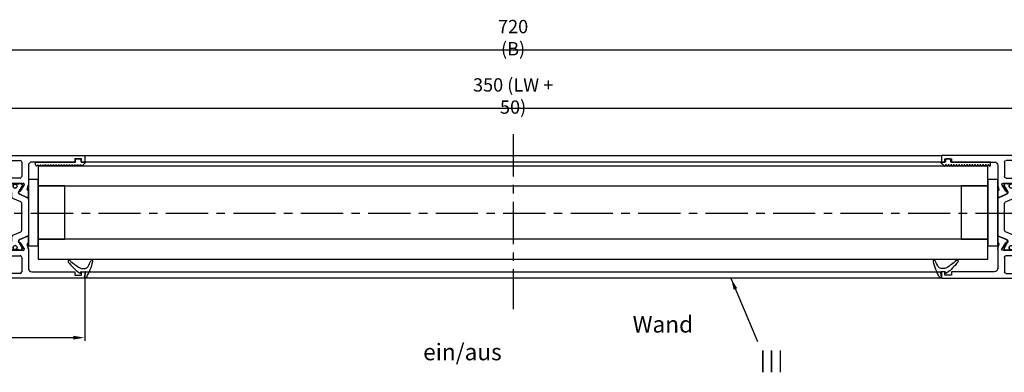
# Model space of a CAD drawing. Units: millimetres. Extents: x -1283 to -94, y 0 to 841.
# Drawn here: x -654 to -357, y 543 to 649 of the extents above; entities that cross this region are included whole.
import ezdxf
from ezdxf.enums import TextEntityAlignment as Align

# ---------------------------------------------------------------- set-up
doc = ezdxf.new("R2010")
doc.units = ezdxf.units.MM
doc.header["$PDMODE"] = 35
doc.header["$PDSIZE"] = 2
doc.linetypes.add('CENTERX2', pattern=[20.32, 12.7, -2.54, 2.54, -2.54])
doc.linetypes.add('MITTEX2', pattern=[4, 2.5, -0.5, 0.5, -0.5])
for name, color, linetype in [('02_Bemassung', 4, 'Continuous'), ('03_Mittellinie', 1, 'MITTEX2'), ('06_Beschriftung', 2, 'Continuous'), ('325137', 7, 'Continuous'), ('325424', 7, 'Continuous'), ('325432', 7, 'Continuous'), ('325455', 40, 'Continuous'), ('Glas', 7, 'Continuous')]:
    doc.layers.add(name, color=color, linetype=linetype)
doc.layers.add('05_Beschriftung', color=2, linetype='Continuous', lineweight=35)
doc.styles.get("Standard").update_dxf_attribs({"font": 'ISOCP.SHX', "width": 0.8})
doc.dimstyles.new('Dorma', dxfattribs={"dimtxt": 4, "dimasz": 3.5, "dimexe": 1, "dimexo": 1, "dimgap": 1.5, "dimtad": 1, "dimdec": 1, "dimrnd": 0.5, "dimzin": 9, "dimtxsty": 'Standard', "dimcen": 0.1, "dimclrd": 256, "dimclre": 256, "dimclrt": 256, "dimadec": 1, "dimazin": 2, "dimtp": 0.1, "dimtm": 0.1, "dimtfac": 1, "dimtdec": 1, "dimtmove": 0, "dimatfit": 3, "dimfxl": 1, "dimtolj": 1, "dimtzin": 0, "dimlwe": -1, "dimarcsym": 0})

# ---------------------------------------------------------------- blocks, each defined once
blk = doc.blocks.new('*D152')
at = {"layer": '02_Bemassung', "transparency": 16777216}
for p, q in [((139, 2.58), (139, -16.37)), ((231, 2.58), (231, -16.37))]:
    blk.add_line(p, q, dxfattribs=at)
at = {"layer": '02_Bemassung', "lineweight": -2, "transparency": 16777216}
blk.add_line((142.5, -15.37), (227.5, -15.37), dxfattribs=at)
at = {"layer": '02_Bemassung', "transparency": 16777216}
for points in [[(142.5, -14.79), (142.5, -15.95), (139, -15.37)], [(227.5, -14.79), (227.5, -15.95), (231, -15.37)]]:
    blk.add_solid(points, dxfattribs=at)
at = {"layer": 'Defpoints', "color": 0, "transparency": 16777216}
for p in [(139, 3.58), (231, 3.58), (231, -15.37)]:
    blk.add_point(p, dxfattribs=at)
at = {"layer": '02_Bemassung', "transparency": 16777216, "insert": (182.35, -11.87), "char_height": 4, "attachment_point": 5}
blk.add_mtext('\\A1;92', dxfattribs=at)
blk = doc.blocks.new('325424')
at = {"color": 1, "linetype": 'Continuous', "lineweight": 30}
for p, q in [((-3.5, 2.61), (-3.5, 2.62)), ((-3.2, 2.92), (-3.2, 2.92)), ((-1, -0.47), (-1, 0.61)), ((0, -0.56), (0, 0.56)), ((-3.13, -4.56), (-3.13, -4.56))]:
    blk.add_line(p, q, dxfattribs=at)
at = {"color": 1, "linetype": 'Continuous', "lineweight": 0}
for p, q in [((-1.53, 1.5), (-1.53, 1.5)), ((-1, 0.61), (-1, 0.61)), ((-1.14, -0.99), (-1.15, -0.99)), ((-1, -0.47), (-1, -0.47))]:
    blk.add_line(p, q, dxfattribs=at)
at = {"color": 1}
blk.add_line((0.3, -0.75), (0.2, -0.75), dxfattribs=at)
at = {"color": 1, "linetype": 'Continuous', "lineweight": 30}
for centre, radius, start, end in [((-3.2, 2.62), 0.3, 76.053, 179.997), ((-3.2, 2.61), 0.3, 179.9876, 247.7788), ((-10.9, -16.21), 20.03, 62.1274, 67.754), ((-7.94, -16.49), 20, 61.3481, 76.0613), ((-2, 0.61), 1, 0.0064, 62.1183), ((0.2, 0.56), 0.2, 77.401, 179.9818), ((-4.14, -18.83), 20.07, 73.9255, 77.3838), ((1.5, 0.74), 0.3, 253.9483, 359.9933), ((1.49, 0.78), 0.31, 352.1555, 60.8513), ((-18.28, 9.34), 20.01, 318.0557, 328.9218), ((-15.39, 11.14), 20, 308.7006, 322.3726), ((-2, -0.47), 1, 328.9301, 359.9932), ((0.2, -0.55), 0.2, 180.0248, 269.9656), ((0.3, -0.95), 0.2, 322.3668, 90.007), ((-3.1, -4.3), 0.4, 138.0403, 180.0156), ((-3.13, -4.16), 0.4, 201.3388, 308.6953)]:
    blk.add_arc(centre, radius, start, end, dxfattribs=at)
blk = doc.blocks.new('325137')
at = {"color": 1, "linetype": 'Continuous', "lineweight": 30}
for p, q in [((-12.75, 2.05), (-12.8, 1.8)), ((-12.75, 2.04), (-12.8, 1.8)), ((-12.8, 1.8), (-12.8, 1)), ((-12.8, 1.8), (-12.8, 1.8)), ((-12.8, 1), (-0.8, 1)), ((-12.35, 2), (-12.35, 2)), ((-11.95, 2), (-11.95, 2)), ((-11.55, 2), (-11.55, 2)), ((-11.15, 2), (-11.15, 2)), ((-10.75, 2), (-10.75, 2)), ((-10.35, 2), (-10.35, 2)), ((-9.95, 2), (-9.95, 2)), ((-9.55, 2), (-9.55, 2)), ((-9.15, 2), (-9.15, 2)), ((-8.75, 2), (-8.75, 2)), ((-8.35, 2), (-8.35, 2)), ((-7.95, 2), (-7.95, 2)), ((-7.55, 2), (-7.55, 2)), ((-7.15, 2), (-7.15, 2)), ((-6.75, 2), (-6.75, 2)), ((-6.35, 2), (-6.35, 2)), ((-5.95, 2), (-5.95, 2)), ((-5.55, 2), (-5.55, 2)), ((-5.15, 2), (-5.15, 2)), ((-4.75, 2), (-4.75, 2)), ((-4.35, 2), (-4.35, 2)), ((-3.95, 2), (-3.95, 2)), ((-3.55, 2), (-3.55, 2)), ((-3.15, 2), (-3.15, 2)), ((-2.75, 2), (-2.75, 2)), ((-2.6, 1), (-0.8, 1)), ((-2.35, 2), (-2.35, 2)), ((-1.95, 2), (-1.95, 2)), ((-1.55, 2), (-1.55, 2)), ((-1.15, 2), (-1.15, 2)), ((-0.8, 1), (-0.8, 0.3)), ((-0.77, 1), (-0.77, 1)), ((-0.75, 2), (-0.75, 2)), ((-0.5, 0), (0.5, 0)), ((-0.35, 2), (-0.35, 2)), ((0.05, 2), (0.05, 2)), ((0.45, 2), (0.45, 2)), ((0.8, 0.3), (0.8, 0.8)), ((0.86, 2.06), (0.85, 2)), ((0.85, 2), (0.85, 2)), ((0.88, 2.11), (0.86, 2.06)), ((0.92, 2.16), (0.88, 2.11)), ((0.97, 2.19), (0.92, 2.16)), ((1.03, 2.2), (0.97, 2.19)), ((1, 1), (2.23, 1)), ((1.03, 2.2), (1.03, 2.2)), ((2.26, 1.07), (1.19, 2.14)), ((2.23, 1.1), (1.19, 2.14)), ((2.23, 1), (1.23, 1)), ((2.26, 1.07), (2.26, 1.07))]:
    blk.add_line(p, q, dxfattribs=at)
at = {"color": 1, "linetype": 'Continuous', "lineweight": 0}
for p, q in [((-12.75, 2.04), (-12.75, 2.05)), ((1.19, 2.14), (1.19, 2.14))]:
    blk.add_line(p, q, dxfattribs=at)
at = {"color": 1, "linetype": 'Continuous', "lineweight": 30}
for centre, radius, start, end in [((-12.55, 2), 0.2, 0.0006, 167.32), ((-12.55, 2), 0.2, 359.9984, 167.32), ((-12.15, 2), 0.2, 180, 0), ((-12.15, 2), 0.2, 180.0021, 359.9979), ((-11.75, 2), 0.2, 0.0021, 179.9979), ((-11.75, 2), 0.2, 94.9185, 179.996), ((-11.75, 2), 0.2, 0.0059, 84.1855), ((-11.35, 2), 0.2, 180, 0), ((-11.35, 2), 0.2, 180.0021, 359.9979), ((-10.95, 2), 0.2, 0.0021, 179.9979), ((-10.95, 2), 0.2, 95.7941, 179.9956), ((-10.95, 2), 0.2, 0.0044, 84.2059), ((-10.55, 2), 0.2, 180, 0), ((-10.55, 2), 0.2, 180.0021, 359.9979), ((-10.15, 2), 0.2, 0.0021, 179.9979), ((-10.15, 2), 0.2, 95.8145, 179.9941), ((-10.15, 2), 0.2, 0.0044, 84.2059), ((-9.75, 2), 0.2, 180, 0), ((-9.75, 2), 0.2, 180.0021, 359.9979), ((-9.35, 2), 0.2, 359.9936, 180.0064), ((-9.35, 2), 0.2, 95.7829, 180.0256), ((-9.35, 2), 0.2, 359.9744, 84.2171), ((-8.95, 2), 0.2, 180, 0), ((-8.95, 2), 0.2, 180.0021, 359.9979), ((-8.55, 2), 0.2, 0.0021, 179.9979), ((-8.55, 2), 0.2, 95.7941, 179.9956), ((-8.55, 2), 0.2, 0.0059, 84.1855), ((-8.15, 2), 0.2, 180, 0), ((-8.15, 2), 0.2, 180.0021, 359.9979), ((-7.75, 2), 0.2, 0.0021, 179.9979), ((-7.75, 2), 0.2, 95.7941, 179.9956), ((-7.75, 2), 0.2, 0.0044, 84.2059), ((-7.35, 2), 0.2, 180, 0), ((-7.35, 2), 0.2, 180.0021, 359.9979), ((-6.95, 2), 0.2, 0.0021, 179.9979), ((-6.95, 2), 0.2, 95.7941, 179.9956), ((-6.95, 2), 0.2, 0.0044, 84.2059), ((-6.55, 2), 0.2, 180, 0), ((-6.55, 2), 0.2, 180.0021, 359.9979), ((-6.15, 2), 0.2, 0.0021, 179.9979), ((-6.15, 2), 0.2, 95.7829, 180.0256), ((-6.15, 2), 0.2, 0.0044, 84.2059), ((-5.75, 2), 0.2, 179.9915, 0.0085), ((-5.75, 2), 0.2, 179.9936, 0.0064), ((-5.35, 2), 0.2, 0.0021, 179.9979), ((-5.35, 2), 0.2, 95.7941, 179.9956), ((-5.35, 2), 0.2, 359.9783, 84.2131), ((-4.95, 2), 0.2, 180, 0), ((-4.95, 2), 0.2, 180.0021, 359.9979), ((-4.55, 2), 0.2, 0.0021, 179.9979), ((-4.55, 2), 0.2, 95.798, 179.9916), ((-4.55, 2), 0.2, 0.0084, 84.202), ((-4.15, 2), 0.2, 180, 0), ((-4.15, 2), 0.2, 180.0021, 359.9979), ((-3.75, 2), 0.2, 0.0021, 179.9979), ((-3.75, 2), 0.2, 95.798, 179.9916), ((-3.75, 2), 0.2, 0.0084, 84.202), ((-3.35, 2), 0.2, 180, 0), ((-3.35, 2), 0.2, 180.0021, 359.9979), ((-2.95, 2), 0.2, 0.0021, 179.9979), ((-2.95, 2), 0.2, 95.8184, 179.9902), ((-2.95, 2), 0.2, 0.0084, 84.202), ((-2.55, 2), 0.2, 180, 0), ((-2.55, 2), 0.2, 180.0021, 359.9979), ((-2.15, 2), 0.2, 359.9936, 180.0064), ((-2.15, 2), 0.2, 95.7869, 180.0217), ((-2.15, 2), 0.2, 359.9783, 84.2131), ((-1.75, 2), 0.2, 180, 0), ((-1.75, 2), 0.2, 180.0021, 359.9979), ((-1.35, 2), 0.2, 0.0021, 179.9979), ((-1.35, 2), 0.2, 95.798, 179.9916), ((-1.35, 2), 0.2, 0.0084, 84.202), ((-0.95, 2), 0.2, 180, 0), ((-0.95, 2), 0.2, 180.0021, 359.9979), ((-0.5, 0.3), 0.3, 179.9983, 270.0003), ((-0.55, 2), 0.2, 0.0021, 179.9979), ((-0.55, 2), 0.2, 95.798, 179.9916), ((-0.55, 2), 0.2, 0.0084, 84.202), ((-0.15, 2), 0.2, 180, 0), ((-0.15, 2), 0.2, 180.0021, 359.9979), ((0.25, 2), 0.2, 0.0021, 179.9979), ((0.25, 2), 0.2, 95.798, 179.9916), ((0.25, 2), 0.2, 0.0084, 84.202), ((0.65, 2), 0.2, 180, 0), ((0.65, 2), 0.2, 180.0021, 359.9979), ((0.5, 0.3), 0.3, 269.9997, 0.0017), ((1, 0.8), 0.2, 90.0127, 179.9958), ((1.05, 2), 0.2, 44.9963, 180.0039), ((1.05, 2), 0.2, 45.0021, 84.2009), ((2.33, 1), 0.1, 135.0883, 179.9415)]:
    blk.add_arc(centre, radius, start, end, dxfattribs=at)
blk = doc.blocks.new('325432')
at = {"color": 40, "linetype": 'Continuous', "lineweight": 30}
for p, q in [((-37, 0), (-37, 45)), ((-36, 46), (-29, 46)), ((-35, 44.5), (-33.5, 44.5)), ((-29, 46), (-29, 44.5)), ((-8, 44.5), (-8, 46)), ((-8, 46), (-1, 46)), ((-3.5, 44.5), (-2, 44.5)), ((0, 45), (0, 0)), ((-35.5, 19.5), (-35.5, 44)), ((-33, 44), (-33, 40.8)), ((-29.5, 44), (-31.5, 44)), ((-31.5, 44), (-31.5, 42)), ((-31.5, 42), (-29, 42)), ((-29, 41.7), (-30.55, 40.15)), ((-29, 42), (-29, 41.7)), ((-8, 41.7), (-8, 42)), ((-8, 42), (-5.5, 42)), ((-6.45, 40.15), (-8, 41.7)), ((-5.5, 44), (-7.5, 44)), ((-5.5, 42), (-5.5, 44)), ((-4, 40.8), (-4, 44)), ((-1.5, 44), (-1.5, 19.5)), ((-32.7, 40.5), (-32.5, 40.5)), ((-32.2, 40.2), (-32.2, 31)), ((-30.7, 39.79), (-30.7, 32.5)), ((-6.3, 32.5), (-6.3, 39.79)), ((-4.8, 31), (-4.8, 40.2)), ((-4.5, 40.5), (-4.3, 40.5)), ((-31.2, 30), (-30.7, 30)), ((-30.2, 32), (-28.18, 32)), ((-28.5, 30.06), (-28.5, 26.1)), ((-28.5, 29.7), (-28.5, 29.27)), ((-28.07, 30.71), (-28.22, 30.76)), ((-27.89, 30.1), (-28.1, 30.1)), ((-26.27, 29.55), (-28, 30.67)), ((-27.9, 31.97), (-26.75, 31.68)), ((-26.8, 29.5), (-27.78, 30.07)), ((-26.16, 32), (-24.66, 32)), ((-24.33, 31.69), (-25.4, 29.18)), ((-24.38, 31.58), (-25.3, 29.4)), ((-24.02, 27.3), (-23.01, 29.69)), ((-18.5, 32), (-23.87, 32)), ((-22.55, 30), (-18.5, 30)), ((-13.13, 32), (-18.5, 32)), ((-18.5, 30), (-14.45, 30)), ((-13.99, 29.69), (-12.98, 27.3)), ((-11.6, 29.18), (-12.67, 31.69)), ((-11.7, 29.4), (-12.62, 31.58)), ((-12.34, 32), (-10.84, 32)), ((-9.22, 30.07), (-10.89, 29.11)), ((-9, 30.67), (-10.73, 29.55)), ((-10.25, 31.68), (-9.1, 31.97)), ((-8.9, 30.1), (-9.11, 30.1)), ((-8.78, 30.76), (-8.93, 30.71)), ((-8.82, 32), (-6.8, 32)), ((-8.5, 26.1), (-8.5, 30.06)), ((-8.5, 29.27), (-8.5, 29.7)), ((-6.3, 30), (-5.8, 30)), ((-30.2, 29.5), (-30.2, 24.85)), ((-28.5, 26.73), (-28.5, 26.3)), ((-28.4, 29.1), (-28.4, 28.72)), ((-28.4, 27.27), (-28.4, 26.9)), ((-28.2, 28.52), (-28.09, 28.52)), ((-28.09, 27.47), (-28.2, 27.47)), ((-27.82, 25.84), (-26.3, 26.77)), ((-26.11, 29.11), (-26.8, 29.5)), ((-26.8, 26.5), (-26.11, 26.89)), ((-26.19, 29.2), (-26.18, 29.38)), ((-25.44, 29.25), (-25.9, 29.01)), ((-25.71, 27), (-24.48, 27)), ((-12.52, 27), (-11.29, 27)), ((-11.1, 29.01), (-11.56, 29.25)), ((-10.89, 26.89), (-9.22, 25.93)), ((-10.82, 29.38), (-10.81, 29.2)), ((-10.7, 26.77), (-9.18, 25.84)), ((-8.91, 28.52), (-8.8, 28.52)), ((-8.8, 27.47), (-8.91, 27.47)), ((-8.6, 28.72), (-8.6, 29.1)), ((-8.6, 26.9), (-8.6, 27.27)), ((-8.5, 26.3), (-8.5, 26.73)), ((-6.8, 24.85), (-6.8, 29.5)), ((-30.2, 24.15), (-30.2, 19.5)), ((-28.2, 25.8), (-27.98, 25.8)), ((-28.1, 25.9), (-27.89, 25.9)), ((-27.78, 25.93), (-26.8, 26.5)), ((-26, 26.6), (-26, 22.4)), ((-11, 22.4), (-11, 26.6)), ((-9.11, 25.9), (-8.9, 25.9)), ((-9.02, 25.8), (-8.8, 25.8)), ((-6.8, 19.5), (-6.8, 24.15)), ((-28.5, 22.9), (-28.5, 18.94)), ((-28.5, 18.94), (-28.5, 22.9)), ((-28.5, 22.27), (-28.5, 22.7)), ((-28.5, 22.27), (-28.5, 22.7)), ((-28.4, 21.72), (-28.4, 22.1)), ((-28.4, 21.72), (-28.4, 22.1)), ((-27.98, 23.2), (-28.2, 23.2)), ((-28.2, 23.2), (-27.98, 23.2)), ((-28.09, 21.52), (-28.2, 21.52)), ((-28.09, 21.52), (-28.2, 21.52)), ((-28.1, 23.1), (-27.89, 23.1)), ((-28.1, 23.1), (-27.89, 23.1)), ((-26.3, 22.23), (-27.82, 23.16)), ((-27.82, 23.16), (-26.3, 22.23)), ((-27.78, 23.07), (-26.8, 22.5)), ((-27.78, 23.07), (-26.8, 22.5)), ((-26.8, 22.5), (-26.11, 22.11)), ((-26.8, 22.5), (-26.11, 22.11)), ((-25.71, 22), (-24.48, 22)), ((-25.71, 22), (-24.48, 22)), ((-24.02, 21.69), (-23.01, 19.3)), ((-24.02, 21.69), (-23.01, 19.3)), ((-13.99, 19.3), (-12.98, 21.69)), ((-13.99, 19.3), (-12.98, 21.69)), ((-12.52, 22), (-11.29, 22)), ((-12.52, 22), (-11.29, 22)), ((-10.89, 22.11), (-9.22, 23.07)), ((-10.89, 22.11), (-9.22, 23.07)), ((-9.18, 23.16), (-10.7, 22.23)), ((-10.7, 22.23), (-9.18, 23.16)), ((-9.11, 23.1), (-8.9, 23.1)), ((-9.11, 23.1), (-8.9, 23.1)), ((-8.8, 23.2), (-9.02, 23.2)), ((-9.02, 23.2), (-8.8, 23.2)), ((-8.8, 21.52), (-8.91, 21.52)), ((-8.8, 21.52), (-8.91, 21.52)), ((-8.6, 22.1), (-8.6, 21.72)), ((-8.6, 22.1), (-8.6, 21.72)), ((-8.5, 18.94), (-8.5, 22.9)), ((-8.5, 22.9), (-8.5, 18.94)), ((-8.5, 22.7), (-8.5, 22.27)), ((-8.5, 22.7), (-8.5, 22.27)), ((-30.7, 19), (-35, 19)), ((-28.5, 19.3), (-28.5, 19.73)), ((-28.5, 19.3), (-28.5, 19.73)), ((-28.4, 19.9), (-28.4, 20.27)), ((-28.4, 19.9), (-28.4, 20.27)), ((-28.22, 18.24), (-28.07, 18.29)), ((-28.07, 18.29), (-28.22, 18.24)), ((-28.2, 20.47), (-28.09, 20.47)), ((-28.2, 20.47), (-28.09, 20.47)), ((-27.89, 18.9), (-28.1, 18.9)), ((-27.89, 18.9), (-28.1, 18.9)), ((-28, 18.33), (-26.27, 19.44)), ((-26.27, 19.44), (-28, 18.33)), ((-26.8, 19.5), (-27.78, 18.93)), ((-26.8, 19.5), (-27.78, 18.93)), ((-26.11, 19.89), (-26.8, 19.5)), ((-26.11, 19.89), (-26.8, 19.5)), ((-26.18, 19.62), (-26.19, 19.8)), ((-26.19, 19.8), (-26.18, 19.62)), ((-25.9, 19.99), (-25.44, 19.75)), ((-25.44, 19.75), (-25.9, 19.99)), ((-24.33, 17.3), (-25.4, 19.81)), ((-24.33, 17.3), (-25.4, 19.81)), ((-25.3, 19.6), (-24.38, 17.42)), ((-24.38, 17.42), (-25.3, 19.6)), ((-22.55, 19), (-18.5, 19)), ((-22.55, 19), (-18.5, 19)), ((-18.5, 19), (-14.45, 19)), ((-18.5, 19), (-14.45, 19)), ((-11.6, 19.81), (-12.67, 17.3)), ((-11.6, 19.81), (-12.67, 17.3)), ((-12.62, 17.42), (-11.7, 19.6)), ((-11.7, 19.6), (-12.62, 17.42)), ((-11.56, 19.75), (-11.1, 19.99)), ((-11.1, 19.99), (-11.56, 19.75)), ((-9.22, 18.93), (-10.89, 19.89)), ((-9.22, 18.93), (-10.89, 19.89)), ((-10.81, 19.8), (-10.82, 19.62)), ((-10.82, 19.62), (-10.81, 19.8)), ((-10.73, 19.44), (-9, 18.33)), ((-9, 18.33), (-10.73, 19.44)), ((-8.9, 18.9), (-9.11, 18.9)), ((-8.9, 18.9), (-9.11, 18.9)), ((-8.93, 18.29), (-8.78, 18.24)), ((-8.78, 18.24), (-8.93, 18.29)), ((-8.91, 20.47), (-8.8, 20.47)), ((-8.91, 20.47), (-8.8, 20.47)), ((-8.6, 20.27), (-8.6, 19.9)), ((-8.6, 20.27), (-8.6, 19.9)), ((-8.5, 19.73), (-8.5, 19.3)), ((-8.5, 19.73), (-8.5, 19.3)), ((-2, 19), (-6.3, 19)), ((-35, 16), (-35, 3)), ((-28.17, 17), (-34, 17)), ((-26.75, 17.32), (-27.9, 17.03)), ((-27.9, 17.03), (-26.75, 17.32)), ((-24.66, 17), (-26.16, 17)), ((-26.16, 17), (-24.66, 17)), ((-18.5, 17), (-23.87, 17)), ((-18.5, 17), (-23.87, 17)), ((-13.13, 17), (-18.5, 17)), ((-13.13, 17), (-18.5, 17)), ((-10.84, 17), (-12.34, 17)), ((-12.34, 17), (-10.84, 17)), ((-9.1, 17.03), (-10.25, 17.32)), ((-10.25, 17.32), (-9.1, 17.03)), ((-3, 17), (-8.82, 17)), ((-2, 3), (-2, 16)), ((-35, 3), (-36, 3)), ((-36, 3), (-36, 1)), ((-1, 3), (-2, 3)), ((-1, 1), (-1, 3)), ((-35, 0), (-37, 0)), ((-36, 1), (-35, 1)), ((-35, 1), (-35, 0)), ((-2, 0), (-2, 1)), ((-2, 1), (-1, 1)), ((0, 0), (-2, 0))]:
    blk.add_line(p, q, dxfattribs=at)
at = {"color": 3, "linetype": 'Continuous', "lineweight": 30}
for p, q in [((-28.5, 29.7), (-28.5, 29.27)), ((-27.89, 30.1), (-28.1, 30.1)), ((-26.8, 29.5), (-27.78, 30.07)), ((-24.33, 31.69), (-25.4, 29.18)), ((-24.02, 27.3), (-23.01, 29.69)), ((-13.13, 32), (-23.87, 32)), ((-22.55, 30), (-14.45, 30)), ((-13.99, 29.69), (-12.98, 27.3)), ((-11.6, 29.18), (-12.67, 31.69)), ((-9.11, 30.1), (-10.89, 29.11)), ((-8.9, 30.1), (-9.11, 30.1)), ((-8.5, 29.27), (-8.5, 29.7)), ((-28.5, 26.73), (-28.5, 26.3)), ((-28.4, 29.1), (-28.4, 28.72)), ((-28.4, 27.27), (-28.4, 26.9)), ((-28.2, 28.52), (-28.09, 28.52)), ((-28.09, 27.47), (-28.2, 27.47)), ((-26.11, 29.11), (-26.8, 29.5)), ((-26.8, 26.5), (-26.11, 26.89)), ((-25.71, 27), (-24.48, 27)), ((-12.52, 27), (-11.29, 27)), ((-10.89, 26.89), (-9.22, 25.93)), ((-8.91, 28.52), (-8.8, 28.52)), ((-8.8, 27.47), (-8.91, 27.47)), ((-8.6, 28.72), (-8.6, 29.1)), ((-8.6, 26.9), (-8.6, 27.27)), ((-8.5, 26.3), (-8.5, 26.73)), ((-28.1, 25.9), (-27.89, 25.9)), ((-27.78, 25.93), (-26.8, 26.5)), ((-9.11, 25.9), (-8.9, 25.9)), ((-28.5, 22.27), (-28.5, 22.7)), ((-28.4, 21.72), (-28.4, 22.1)), ((-28.09, 21.52), (-28.2, 21.52)), ((-28.1, 23.1), (-27.89, 23.1)), ((-27.78, 23.07), (-26.8, 22.5)), ((-26.8, 22.5), (-26.11, 22.11)), ((-25.71, 22), (-24.48, 22)), ((-24.02, 21.69), (-23.01, 19.3)), ((-13.99, 19.3), (-12.98, 21.69)), ((-12.52, 22), (-11.29, 22)), ((-10.89, 22.11), (-9.22, 23.07)), ((-9.11, 23.1), (-8.9, 23.1)), ((-8.8, 21.52), (-8.91, 21.52)), ((-8.6, 22.1), (-8.6, 21.72)), ((-8.5, 22.7), (-8.5, 22.27)), ((-28.5, 19.3), (-28.5, 19.73)), ((-28.4, 19.9), (-28.4, 20.27)), ((-28.2, 20.47), (-28.09, 20.47)), ((-27.89, 18.9), (-28.1, 18.9)), ((-26.8, 19.5), (-27.78, 18.93)), ((-26.11, 19.89), (-26.8, 19.5)), ((-24.33, 17.3), (-25.4, 19.81)), ((-22.55, 19), (-14.45, 19)), ((-11.6, 19.81), (-12.67, 17.3)), ((-9.11, 18.9), (-10.89, 19.89)), ((-8.9, 18.9), (-9.11, 18.9)), ((-8.91, 20.47), (-8.8, 20.47)), ((-8.6, 20.27), (-8.6, 19.9)), ((-8.5, 19.73), (-8.5, 19.3)), ((-13.13, 17), (-23.87, 17))]:
    blk.add_line(p, q, dxfattribs=at)
at = {"color": 40, "linetype": 'Continuous', "lineweight": 30}
for centre in [(-27.75, 28), (-9.25, 28), (-27.75, 21), (-27.75, 21), (-9.25, 21), (-9.25, 21)]:
    blk.add_circle(centre, 0.6, dxfattribs=at)
at = {"color": 3, "linetype": 'Continuous', "lineweight": 30}
for centre in [(-27.75, 28), (-9.25, 28), (-27.75, 21), (-9.25, 21)]:
    blk.add_circle(centre, 0.6, dxfattribs=at)
at = {"color": 40, "linetype": 'Continuous', "lineweight": 30}
for centre, radius, start, end in [((-36, 45), 1, 89.9999, 180), ((-35, 44), 0.5, 90, 180), ((-33.5, 44), 0.5, 0.0001, 90), ((-29.5, 44.5), 0.5, 270.0003, 0), ((-7.5, 44.5), 0.5, 180, 269.9997), ((-3.5, 44), 0.5, 90, 179.9999), ((-2, 44), 0.5, 0, 90), ((-1, 45), 1, 360, 90.0001), ((-32.7, 40.8), 0.3, 180.0001, 270), ((-32.5, 40.2), 0.3, 360, 90), ((-30.2, 39.79), 0.5, 134.9998, 180), ((-6.8, 39.79), 0.5, 0, 45.0002), ((-4.5, 40.2), 0.3, 90, 180), ((-4.3, 40.8), 0.3, 270, 359.9999), ((-31.2, 31), 1, 180, 269.9999), ((-30.2, 32.5), 0.5, 180, 269.9999), ((-30.7, 29.5), 0.5, 0, 89.9999), ((-28.31, 30.47), 0.3, 71.9964, 210.7017), ((-29, 30.06), 0.497, 0.0001, 30.7017), ((-28.1, 29.7), 0.4, 90.0004, 180), ((-28.18, 30.85), 1.15, 76.1352, 89.9999), ((-28.16, 30.42), 0.3, 57.0003, 71.9964), ((-27.89, 29.89), 0.21, 60, 90.0004), ((-26.68, 31.97), 0.3, 256.1352, 329.0955), ((-26.15, 31.7), 0.3, 93.4632, 156.6979), ((-24.65, 31.7), 0.3, 337.0002, 92.0003), ((-23.87, 31.5), 0.5, 90, 157), ((-22.55, 29.5), 0.5, 90, 157), ((-14.45, 29.5), 0.5, 23, 90), ((-13.13, 31.5), 0.5, 23, 90), ((-12.35, 31.7), 0.3, 87.9997, 202.9998), ((-10.85, 31.7), 0.3, 23.3021, 86.5368), ((-10.32, 31.97), 0.3, 210.9045, 283.8648), ((-9.11, 29.89), 0.21, 90.0005, 120), ((-8.82, 30.85), 1.15, 90, 103.8648), ((-8.84, 30.42), 0.3, 108.0036, 122.9997), ((-8.9, 29.7), 0.4, 0.0001, 90.0005), ((-8.69, 30.47), 0.3, 329.2983, 108.0036), ((-8, 30.06), 0.497, 149.2983, 180), ((-6.8, 32.5), 0.5, 270, 0), ((-6.3, 29.5), 0.5, 90.0001, 180), ((-5.8, 31), 1, 270.0001, 0), ((-28.3, 29.27), 0.2, 180, 239.9997), ((-28.3, 26.73), 0.2, 120.0001, 180.0001), ((-28.2, 28.72), 0.2, 179.9999, 269.9997), ((-28.2, 27.27), 0.2, 90, 180.0002), ((-28.09, 28.72), 0.2, 269.9997, 295.0079), ((-28.09, 27.27), 0.2, 64.9921, 90), ((-27.75, 28), 0.6, 244.9921, 115.0079), ((-26.2, 26.6), 0.2, 360, 121.3956), ((-26.38, 29.39), 0.2, 357.0018, 57.0003), ((-25.99, 29.19), 0.2, 177.0018, 296.9997), ((-25.72, 29.79), 0.791, 240.0001, 273.0963), ((-25.71, 26.2), 0.8, 90, 120), ((-25.67, 29.3), 0.3, 269.6256, 337), ((-25.58, 29.51), 0.3, 296.9997, 337.0002), ((-24.48, 27.5), 0.5, 270, 337), ((-12.52, 27.5), 0.5, 203, 270), ((-11.42, 29.51), 0.3, 202.9998, 243.0003), ((-11.33, 29.3), 0.3, 203, 270.3742), ((-11.28, 29.79), 0.791, 266.9037, 300), ((-11.29, 26.2), 0.8, 60, 90), ((-11.01, 29.19), 0.2, 243.0003, 2.9982), ((-10.8, 26.6), 0.2, 58.6044, 180), ((-10.62, 29.39), 0.2, 122.9997, 182.9982), ((-9.25, 28), 0.6, 64.9921, 295.0079), ((-8.91, 28.72), 0.2, 244.9921, 270), ((-8.91, 27.27), 0.2, 90, 115.0079), ((-8.8, 28.72), 0.2, 270, 0), ((-8.8, 27.27), 0.2, 360, 90), ((-8.7, 29.27), 0.2, 299.9997, 0.0001), ((-8.7, 26.73), 0.2, 0, 60.0001), ((-30.25, 24.5), 0.35, 278.2128, 81.7869), ((-28.1, 26.3), 0.4, 180.0001, 269.9999), ((-28.2, 26.1), 0.3, 180.0001, 270.0012), ((-27.98, 26.1), 0.3, 270.0012, 301.3956), ((-27.89, 26.11), 0.21, 269.9999, 300), ((-9.11, 26.11), 0.21, 240, 270), ((-9.02, 26.1), 0.3, 238.6044, 269.9988), ((-8.9, 26.3), 0.4, 270, 0), ((-8.8, 26.1), 0.3, 269.9988, 360), ((-6.75, 24.5), 0.35, 98.2132, 261.7867), ((-28.2, 22.9), 0.3, 90.0012, 179.9997), ((-28.2, 22.9), 0.3, 89.9988, 179.9999), ((-28.1, 22.7), 0.4, 90.0001, 179.9999), ((-28.1, 22.7), 0.4, 90.0001, 179.9999), ((-28.3, 22.27), 0.2, 179.9999, 240.0003), ((-28.3, 22.27), 0.2, 179.9999, 239.9999), ((-28.2, 21.72), 0.2, 179.9998, 270), ((-28.2, 21.72), 0.2, 179.9998, 270), ((-28.09, 21.72), 0.2, 270, 295.0079), ((-28.09, 21.72), 0.2, 270, 295.0079), ((-27.75, 21), 0.6, 244.9921, 115.0079), ((-27.75, 21), 0.6, 244.9921, 115.0079), ((-27.98, 22.9), 0.3, 58.6048, 90.0012), ((-27.98, 22.9), 0.3, 58.6044, 89.9988), ((-27.89, 22.89), 0.21, 60, 90.0001), ((-27.89, 22.89), 0.21, 60, 90.0001), ((-26.2, 22.4), 0.2, 238.6048, 360), ((-26.2, 22.4), 0.2, 238.6044, 0), ((-25.71, 22.8), 0.8, 240, 270), ((-25.71, 22.8), 0.8, 240, 270), ((-24.48, 21.5), 0.5, 23, 90), ((-24.48, 21.5), 0.5, 23, 90), ((-12.52, 21.5), 0.5, 90, 157), ((-12.52, 21.5), 0.5, 90, 157), ((-11.29, 22.8), 0.8, 270, 300), ((-11.29, 22.8), 0.8, 270, 300), ((-10.8, 22.4), 0.2, 180, 301.3952), ((-10.8, 22.4), 0.2, 180, 301.3956), ((-9.25, 21), 0.6, 64.9921, 295.0079), ((-9.25, 21), 0.6, 64.9921, 295.0079), ((-9.11, 22.89), 0.21, 90, 120), ((-9.11, 22.89), 0.21, 90, 120), ((-9.02, 22.9), 0.3, 89.9988, 121.3952), ((-9.02, 22.9), 0.3, 90.0012, 121.3956), ((-8.91, 21.72), 0.2, 244.9921, 270), ((-8.91, 21.72), 0.2, 244.9921, 270), ((-8.9, 22.7), 0.4, 0, 90), ((-8.9, 22.7), 0.4, 0, 90), ((-8.8, 22.9), 0.3, 0.0002, 89.9988), ((-8.8, 22.9), 0.3, 0, 90.0012), ((-8.8, 21.72), 0.2, 270, 0), ((-8.8, 21.72), 0.2, 270, 0), ((-8.7, 22.27), 0.2, 299.9999, 0), ((-8.7, 22.27), 0.2, 299.9999, 0), ((-35, 19.5), 0.5, 180, 269.9979), ((-30.7, 19.5), 0.5, 269.9979, 0), ((-28.31, 18.53), 0.3, 149.2983, 288.0036), ((-28.31, 18.53), 0.3, 149.2983, 288.0036), ((-29, 18.94), 0.497, 329.2983, 359.9997), ((-29, 18.94), 0.497, 329.2983, 359.9999), ((-28.3, 19.73), 0.2, 120.0001, 180), ((-28.3, 19.73), 0.2, 120.0003, 180), ((-28.1, 19.3), 0.4, 180, 269.9996), ((-28.1, 19.3), 0.4, 180, 269.9996), ((-28.2, 20.27), 0.2, 90.0003, 180.0001), ((-28.2, 20.27), 0.2, 90.0003, 180.0001), ((-28.09, 20.27), 0.2, 64.9921, 90.0003), ((-28.09, 20.27), 0.2, 64.9921, 90.0003), ((-28.16, 18.58), 0.3, 288.0036, 302.9997), ((-28.16, 18.58), 0.3, 288.0036, 302.9997), ((-27.89, 19.11), 0.21, 269.9996, 300), ((-27.89, 19.11), 0.21, 269.9996, 300), ((-26.38, 19.61), 0.2, 302.9997, 2.9982), ((-26.38, 19.61), 0.2, 302.9997, 2.9982), ((-25.99, 19.81), 0.2, 63.0003, 182.9982), ((-25.99, 19.81), 0.2, 63.0003, 182.9982), ((-25.72, 19.21), 0.791, 86.9037, 119.9999), ((-25.72, 19.21), 0.791, 86.9037, 119.9999), ((-25.67, 19.7), 0.3, 23, 90.3744), ((-25.67, 19.7), 0.3, 23, 90.3744), ((-25.58, 19.49), 0.3, 22.9998, 63.0003), ((-25.58, 19.49), 0.3, 22.9998, 63.0003), ((-22.55, 19.5), 0.5, 203, 270), ((-22.55, 19.5), 0.5, 203, 270), ((-14.45, 19.5), 0.5, 270, 337), ((-14.45, 19.5), 0.5, 270, 337), ((-11.42, 19.49), 0.3, 116.9997, 157.0002), ((-11.42, 19.49), 0.3, 116.9997, 157.0002), ((-11.33, 19.7), 0.3, 89.6258, 157), ((-11.33, 19.7), 0.3, 89.6258, 157), ((-11.28, 19.21), 0.791, 60, 93.0963), ((-11.28, 19.21), 0.791, 60, 93.0963), ((-11.01, 19.81), 0.2, 357.0018, 116.9997), ((-11.01, 19.81), 0.2, 357.0018, 116.9997), ((-10.62, 19.61), 0.2, 177.0018, 237.0003), ((-10.62, 19.61), 0.2, 177.0018, 237.0003), ((-9.11, 19.11), 0.21, 240, 269.9995), ((-9.11, 19.11), 0.21, 240, 269.9995), ((-8.91, 20.27), 0.2, 90, 115.0079), ((-8.91, 20.27), 0.2, 90, 115.0079), ((-8.84, 18.58), 0.3, 237.0003, 251.9964), ((-8.84, 18.58), 0.3, 237.0003, 251.9964), ((-8.9, 19.3), 0.4, 269.9995, 359.9999), ((-8.9, 19.3), 0.4, 269.9995, 359.9999), ((-8.8, 20.27), 0.2, 0, 90), ((-8.8, 20.27), 0.2, 0, 90), ((-8.69, 18.53), 0.3, 251.9964, 30.7017), ((-8.69, 18.53), 0.3, 251.9964, 30.7017), ((-8.7, 19.73), 0.2, 359.9999, 60.0003), ((-8.7, 19.73), 0.2, 359.9999, 60.0003), ((-8, 18.94), 0.497, 180.0002, 210.7017), ((-8, 18.94), 0.497, 180, 210.7017), ((-6.3, 19.5), 0.5, 180, 270.0021), ((-2, 19.5), 0.5, 270.0021, 0), ((-34, 16), 1, 90, 180), ((-28.18, 18.15), 1.15, 270.0001, 283.8648), ((-28.18, 18.15), 1.15, 270.2562, 283.8648), ((-26.68, 17.03), 0.3, 30.9045, 103.8648), ((-26.68, 17.03), 0.3, 30.9045, 103.8648), ((-26.15, 17.3), 0.3, 203.3021, 266.5368), ((-26.15, 17.3), 0.3, 203.3021, 266.5368), ((-24.65, 17.3), 0.3, 267.9997, 22.9998), ((-24.65, 17.3), 0.3, 267.9997, 22.9998), ((-23.87, 17.5), 0.5, 203, 270), ((-23.87, 17.5), 0.5, 203, 270), ((-13.13, 17.5), 0.5, 270, 337), ((-13.13, 17.5), 0.5, 270, 337), ((-12.35, 17.3), 0.3, 157.0002, 272.0003), ((-12.35, 17.3), 0.3, 157.0002, 272.0003), ((-10.85, 17.3), 0.3, 273.4632, 336.6979), ((-10.85, 17.3), 0.3, 273.4632, 336.6979), ((-10.32, 17.03), 0.3, 76.1352, 149.0955), ((-10.32, 17.03), 0.3, 76.1352, 149.0955), ((-8.82, 18.15), 1.15, 256.1352, 270.0001), ((-8.82, 18.15), 1.15, 256.1352, 270), ((-3, 16), 1, 360, 90.0001)]:
    blk.add_arc(centre, radius, start, end, dxfattribs=at)
at = {"color": 3, "linetype": 'Continuous', "lineweight": 30}
for centre, radius, start, end in [((-28.1, 29.7), 0.4, 90.0005, 180.0003), ((-27.89, 29.89), 0.21, 60, 90.0005), ((-23.87, 31.5), 0.5, 90, 157), ((-22.55, 29.5), 0.5, 90, 156.9999), ((-14.45, 29.5), 0.5, 23, 90), ((-13.13, 31.5), 0.5, 23.0001, 90), ((-8.9, 29.7), 0.4, 0.0002, 90.0004), ((-28.3, 29.27), 0.2, 180.0003, 240), ((-28.3, 26.73), 0.2, 119.9995, 180.0004), ((-28.2, 28.72), 0.2, 179.9999, 270.0003), ((-28.2, 27.27), 0.2, 89.9989, 180.0006), ((-28.09, 28.72), 0.2, 270.0003, 295.0078), ((-28.09, 27.27), 0.2, 64.9922, 89.9989), ((-27.75, 28), 0.6, 244.9922, 115.0078), ((-25.72, 29.79), 0.791, 240.0001, 273.0949), ((-25.71, 26.2), 0.8, 90.0001, 120), ((-25.67, 29.3), 0.3, 269.622, 337), ((-24.48, 27.5), 0.5, 270.0001, 336.9999), ((-12.52, 27.5), 0.5, 203, 270.0001), ((-11.33, 29.3), 0.3, 203.0001, 270.378), ((-11.28, 29.79), 0.791, 266.9052, 300), ((-11.29, 26.2), 0.8, 60, 90.0001), ((-9.25, 28), 0.6, 64.9921, 295.0079), ((-8.91, 28.72), 0.2, 244.9921, 270.0011), ((-8.91, 27.27), 0.2, 89.9987, 115.0079), ((-8.8, 28.72), 0.2, 270.0011, 0), ((-8.8, 27.27), 0.2, 359.9998, 89.9987), ((-8.7, 29.27), 0.2, 299.9995, 0.0002), ((-8.7, 26.73), 0.2, 0, 60.0006), ((-28.1, 26.3), 0.4, 180.0004, 270.0001), ((-27.89, 26.11), 0.21, 270.0001, 300), ((-9.11, 26.11), 0.21, 240, 270.0003), ((-8.9, 26.3), 0.4, 270.0003, 0), ((-28.1, 22.7), 0.4, 89.9999, 179.9996), ((-28.3, 22.27), 0.2, 179.9996, 240.0005), ((-28.2, 21.72), 0.2, 179.9994, 270.0011), ((-28.09, 21.72), 0.2, 270.0011, 295.0078), ((-27.75, 21), 0.6, 244.9922, 115.0078), ((-27.89, 22.89), 0.21, 60, 89.9999), ((-25.71, 22.8), 0.8, 240, 269.9999), ((-24.48, 21.5), 0.5, 23.0001, 89.9999), ((-12.52, 21.5), 0.5, 89.9999, 157), ((-11.29, 22.8), 0.8, 269.9999, 300), ((-9.25, 21), 0.6, 64.9921, 295.0079), ((-9.11, 22.89), 0.21, 89.9997, 120), ((-8.91, 21.72), 0.2, 244.9921, 270.0013), ((-8.9, 22.7), 0.4, 0, 89.9997), ((-8.8, 21.72), 0.2, 270.0013, 0.0002), ((-8.7, 22.27), 0.2, 299.9994, 0), ((-28.3, 19.73), 0.2, 120, 179.9997), ((-28.1, 19.3), 0.4, 179.9997, 269.9995), ((-28.2, 20.27), 0.2, 89.9997, 180.0001), ((-28.09, 20.27), 0.2, 64.9922, 89.9997), ((-27.89, 19.11), 0.21, 269.9995, 300), ((-25.72, 19.21), 0.791, 86.9051, 119.9999), ((-25.67, 19.7), 0.3, 23, 90.378), ((-22.55, 19.5), 0.5, 203.0001, 270), ((-14.45, 19.5), 0.5, 270, 337), ((-11.33, 19.7), 0.3, 89.622, 156.9999), ((-11.28, 19.21), 0.791, 60, 93.0948), ((-8.91, 20.27), 0.2, 89.9989, 115.0079), ((-8.9, 19.3), 0.4, 269.9996, 359.9998), ((-8.8, 20.27), 0.2, 0, 89.9989), ((-8.7, 19.73), 0.2, 359.9998, 60.0005), ((-23.87, 17.5), 0.5, 203, 270), ((-13.13, 17.5), 0.5, 270, 336.9999)]:
    blk.add_arc(centre, radius, start, end, dxfattribs=at)
blk = doc.blocks.new('*D154')
at = {"layer": '02_Bemassung', "transparency": 16777216}
for p, q in [((0, 43), (0, 72.24)), ((720, 43.02), (720, 72.24))]:
    blk.add_line(p, q, dxfattribs=at)
at = {"layer": '02_Bemassung', "lineweight": -2, "transparency": 16777216}
blk.add_line((3.5, 71.24), (716.5, 71.24), dxfattribs=at)
at = {"layer": '02_Bemassung', "transparency": 16777216}
for points in [[(3.5, 71.82), (3.5, 70.66), (0, 71.24)], [(716.5, 71.82), (716.5, 70.66), (720, 71.24)]]:
    blk.add_solid(points, dxfattribs=at)
at = {"layer": 'Defpoints', "color": 0, "transparency": 16777216}
for p in [(720, 71.24), (0, 42), (720, 42.02)]:
    blk.add_point(p, dxfattribs=at)
at = {"layer": '02_Bemassung', "color": 2, "transparency": 16777216, "insert": (360, 74.94), "char_height": 4, "attachment_point": 5}
blk.add_mtext('\\A1;720 (B)', dxfattribs=at)
blk = doc.blocks.new('*D155')
at = {"layer": '02_Bemassung', "transparency": 16777216}
for p, q in [((185, 40.38), (185, 54.67)), ((535, 39.51), (535, 54.67))]:
    blk.add_line(p, q, dxfattribs=at)
at = {"layer": '02_Bemassung', "lineweight": -2, "transparency": 16777216}
blk.add_line((188.5, 53.67), (531.5, 53.67), dxfattribs=at)
at = {"layer": '02_Bemassung', "transparency": 16777216}
for points in [[(188.5, 54.25), (188.5, 53.09), (185, 53.67)], [(531.5, 54.25), (531.5, 53.09), (535, 53.67)]]:
    blk.add_solid(points, dxfattribs=at)
at = {"layer": 'Defpoints', "color": 0, "transparency": 16777216}
for p in [(535, 53.67), (185, 39.38), (535, 38.51)]:
    blk.add_point(p, dxfattribs=at)
at = {"layer": '02_Bemassung', "color": 2, "transparency": 16777216, "insert": (360, 57.37), "char_height": 4, "attachment_point": 5}
blk.add_mtext('\\A1;350 (LW + 50)', dxfattribs=at)
blk = doc.blocks.new('*U147')
at = {"layer": '03_Mittellinie', "color": 1, "linetype": 'CENTERX2', "lineweight": 30}
for p, q in [((360, 45.84), (360, -6.81)), ((735.49, 22.06), (-20.78, 21.93))]:
    blk.add_line(p, q, dxfattribs=at)
at = {"layer": '325455'}
for p, q in [((231, 39.49), (489, 39.49)), ((489, 37.49), (231, 37.49)), ((231, 4.49), (489, 4.49)), ((489, 2.49), (231, 2.49))]:
    blk.add_line(p, q, dxfattribs=at)
at = {"layer": 'Glas'}
for points in [[(217, 30.29), (503, 30.29), (503, 36.29), (217, 36.29)], [(217, 8.29), (503, 8.29), (503, 14.29), (217, 14.29)]]:
    blk.add_lwpolyline(points, close=True, dxfattribs=at)
at = {"layer": 'Glas', "color": 1}
for points in [[(214, 12.29), (217, 12.29), (217, 32.29), (214, 32.29)], [(217, 14.29), (225, 14.29), (225, 30.29), (217, 30.29)], [(495, 14.29), (503, 14.29), (503, 30.29), (495, 30.29)], [(503, 12.29), (506, 12.29), (506, 32.29), (503, 32.29)]]:
    blk.add_lwpolyline(points, close=True, dxfattribs=at)
at = {"layer": '325137', "xscale": -1, "rotation": 180}
blk.add_blockref('325137', (229, 38.49), dxfattribs=at)
at = {"layer": '325137', "rotation": 180}
blk.add_blockref('325137', (491, 38.49), dxfattribs=at)
at = {"layer": '325424', "rotation": 270}
blk.add_blockref('325424', (230.5, 4.49), dxfattribs=at)
at = {"layer": '325424', "xscale": -1, "rotation": 90}
blk.add_blockref('325424', (489.5, 4.49), dxfattribs=at)
at = {"layer": '325432', "rotation": 90}
blk.add_blockref('325432', (231, 39.49), dxfattribs=at)
at = {"layer": '325432', "xscale": -1, "rotation": 270}
blk.add_blockref('325432', (489, 39.49), dxfattribs=at)
at = {"layer": '05_Beschriftung', "insert": (332.9, -8.84), "char_height": 5, "attachment_point": 1}
blk.add_mtext_dynamic_manual_height_columns('\\pi12.62;Wand ein/aus', width=56.5438, gutter_width=5, heights=[0], dxfattribs=at)
at = {"layer": '02_Bemassung'}
for base, p1, p2, text, picture, middle in [((720, 71.24), (0, 42), (720, 42.02), '<> (B)', '*D154', (360, 71.24)), ((535, 53.67), (185, 39.38), (535, 38.51), '<> (LW + 50)', '*D155', (360, 53.67))]:
    dim = blk.add_linear_dim(base=base, p1=p1, p2=p2, text=text, dimstyle='Dorma', override={"dimclrt": 2}, dxfattribs=at)
    dim.commit()
    dim.dimension.update_dxf_attribs({"geometry": picture, "text_midpoint": middle, "dimtype": 160})
dim = blk.add_linear_dim(base=(231, -15.37), p1=(139, 3.58), p2=(231, 3.58), dimstyle='Dorma', dxfattribs=at)
dim.commit()
dim.dimension.update_dxf_attribs({"geometry": '*D152', "text_midpoint": (182.35, -15.37), "dimtype": 160})

msp = doc.modelspace()

# ---------------------------------------------------------------- block references
msp.add_blockref('*U147', (-865.41, 568.63))

# ---------------------------------------------------------------- texts
at = {"layer": '06_Beschriftung', "width": 0.5625}
msp.add_text('I I I', height=6.614, dxfattribs=at).set_placement((-427.56, 546.14), align=Align.MIDDLE_CENTER)

# ---------------------------------------------------------------- leaders
at = {"layer": '06_Beschriftung'}
msp.add_leader([(-439.79, 571.12), (-431.84, 552.15)], dimstyle='Dorma', override={"dimgap": 1.5, "dimtad": 0}, dxfattribs=at)

doc.saveas('drawing.dxf')
